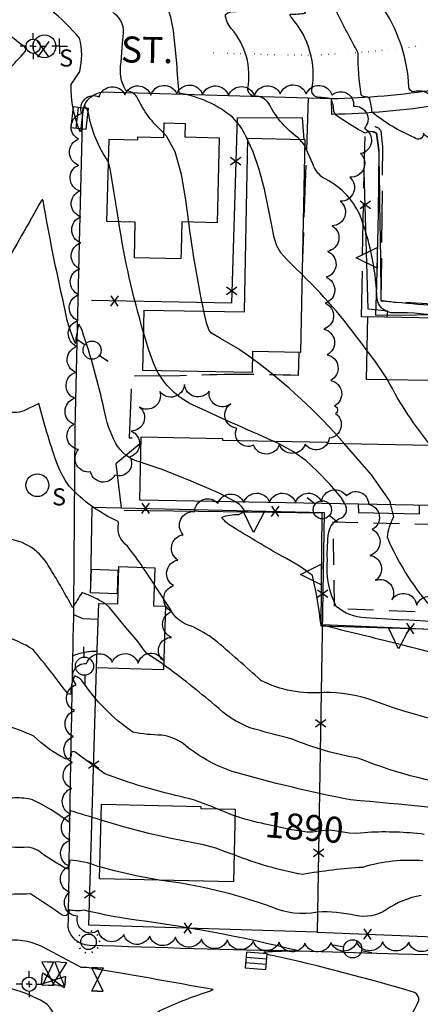
# Model space of a CAD drawing. Extents: x 4317521 to 4320477, y 202237 to 205107.
# Drawn here: x 4319239 to 4319394, y 204349 to 204729 of the extents above; entities that cross this region are included whole.
import ezdxf

# ---------------------------------------------------------------- set-up
doc = ezdxf.new("R2010")
doc.units = 0
doc.header["$LTSCALE"] = 100
doc.header["$MEASUREMENT"] = 0
for name, pattern in [('GRVDWY', [0.16, 0.1, -0.06]), ('PAINT', [0.025, 0, -0.025]), ('PAVDWY', [0.26, 0.2, -0.06])]:
    doc.linetypes.add(name, pattern=pattern)
doc.layers.get('0').update_dxf_attribs({"linetype": 'CONTINUOUS'})
for name, color, linetype in [('C-INDX', 4, 'CONTINUOUS'), ('C-INDX-CL', 4, 'CONTINUOUS'), ('C-INDXLBL', 4, 'CONTINUOUS'), ('C-INTRM', 44, 'CONTINUOUS'), ('C-INTRM-CL', 44, 'CONTINUOUS'), ('C-SPOTEL', 44, 'CONTINUOUS'), ('M-FENCE', 8, 'CONTINUOUS'), ('M-FENCE-PAT', 8, 'CONTINUOUS'), ('M-RETWALL', 6, 'CONTINUOUS'), ('M-RETWALL-PAT', 6, 'CONTINUOUS'), ('M-VEGL', 3, 'CONTINUOUS'), ('P-GRVDW', 1, 'GRVDWY'), ('P-PAVPK', 7, 'PAVDWY'), ('P-SIDEWALK', 2, 'CONTINUOUS'), ('R-CURBRD', 6, 'CONTINUOUS'), ('R-ROADNAME', 7, 'CONTINUOUS'), ('S-BUILDING', 4, 'CONTINUOUS'), ('SV-CLMON', 7, 'CONTINUOUS'), ('T-STRIPE', 8, 'PAINT'), ('U-CATCHBSN', 5, 'CONTINUOUS'), ('U-PWRPOLE', 7, 'CONTINUOUS'), ('U-SANMH', 6, 'CONTINUOUS'), ('U-STLIGHT', 2, 'CONTINUOUS'), ('U-UTIL-UNID', 7, 'CONTINUOUS'), ('U-VALVE', 7, 'CONTINUOUS')]:
    doc.layers.add(name, color=color, linetype=linetype)
doc.styles.add('ITALIC', font='ROMANS.SHX', dxfattribs={"oblique": 25})
doc.styles.add('SIMPLEX', font='simplex.shx')
doc.styles.get("Standard").update_dxf_attribs({"font": 'ROMANS.shx'})

# ---------------------------------------------------------------- blocks, each defined once
blk = doc.blocks.new('SANMH')
at = {"linetype": 'CONTINUOUS'}
blk.add_circle((0, 0), 0.044, dxfattribs=at)
at = {"linetype": 'CONTINUOUS', "style": 'SIMPLEX'}
blk.add_text('S', height=0.066, dxfattribs=at).set_placement((0.0569, -0.078))
blk = doc.blocks.new('CMON')
at = {"linetype": 'CONTINUOUS'}
for p, q in [((0, 0.0275), (0, 0.05)), ((-0.0275, 0), (-0.05, 0)), ((0, 0), (-0.0121, 0)), ((0, 0), (0, 0.012)), ((0, 0), (0.0121, 0)), ((0, 0), (0, -0.012)), ((0, -0.0275), (0, -0.05)), ((0.0275, 0), (0.05, 0))]:
    blk.add_line(p, q, dxfattribs=at)
blk.add_circle((0, 0), 0.0275, dxfattribs=at)
blk = doc.blocks.new('UNU')
at = {"linetype": 'CONTINUOUS'}
for q in [(-0.03, 0), (0, 0.03), (0.03, 0), (0, -0.03)]:
    blk.add_line((0, 0), q, dxfattribs=at)
blk = doc.blocks.new('CB')
at = {"linetype": 'CONTINUOUS'}
for p, q in [((0.04, 0.03), (-0.04, 0.03)), ((-0.04, 0.03), (-0.04, -0.03)), ((0.04, 0.01), (-0.04, 0.01)), ((0.04, 0), (0.04, 0.03)), ((0.04, -0.03), (0.04, 0)), ((-0.04, -0.01), (0.04, -0.01)), ((-0.04, -0.03), (0.04, -0.03))]:
    blk.add_line(p, q, dxfattribs=at)
blk = doc.blocks.new('VALVE')
at = {"linetype": 'CONTINUOUS'}
for p, q in [((-0.045, 0), (-0.045, 0.0225)), ((-0.045, 0.0225), (0, 0)), ((-0.045, -0.0225), (0, 0)), ((-0.045, 0), (-0.045, -0.0225)), ((0.045, 0.0225), (0, 0)), ((0.045, -0.0225), (0, 0)), ((0.045, 0), (0.045, 0.0225)), ((0.045, 0), (0.045, -0.0225))]:
    blk.add_line(p, q, dxfattribs=at)
blk = doc.blocks.new('PPOLE')
at = {"linetype": 'CONTINUOUS'}
for p, q in [((-0.035, 0), (-0.075, 0)), ((0.035, 0), (0.075, 0))]:
    blk.add_line(p, q, dxfattribs=at)
blk.add_circle((0, 0), 0.035, dxfattribs=at)
blk = doc.blocks.new('STLIGHT')
at = {"linetype": 'CONTINUOUS'}
for p, q in [((-0.0139, 0.0428), (-0.0124, 0.038)), ((0.0124, 0.038), (0.0139, 0.0428)), ((-0.045, 0), (-0.04, 0)), ((-0.0364, 0.0265), (-0.0324, 0.0235)), ((0.0324, 0.0235), (0.0364, 0.0265)), ((0.04, 0), (0.045, 0)), ((-0.0364, -0.0265), (-0.0324, -0.0235)), ((0.0324, -0.0235), (0.0364, -0.0265)), ((-0.0139, -0.0428), (-0.0124, -0.038)), ((0.0124, -0.038), (0.0139, -0.0428))]:
    blk.add_line(p, q, dxfattribs=at)
blk.add_circle((0, 0), 0.03, dxfattribs=at)
blk = doc.blocks.new('SPOTEL')
at = {"linetype": 'CONTINUOUS'}
for p, q in [((0.0214, -0.03), (-0.0214, 0.03)), ((-0.0214, -0.03), (0.0214, 0.03))]:
    blk.add_line(p, q, dxfattribs=at)
blk = doc.blocks.new('FP')
at = {"linetype": 'CONTINUOUS'}
for p, q in [((0.0143, -0.02), (-0.0143, 0.02)), ((-0.0143, -0.02), (0.0143, 0.02))]:
    blk.add_line(p, q, dxfattribs=at)
blk = doc.blocks.new('RW')
for p, q in [((-0.04, 0), (0.04, 0)), ((0, -0.08), (-0.04, 0)), ((0.04, 0), (0, -0.08))]:
    blk.add_line(p, q)

msp = doc.modelspace()

# ---------------------------------------------------------------- linework, layer by layer
at = {"layer": 'C-INDX'}
for points, elevation in [([(4319435.21, 204681.71), (4319434.61, 204682.64, 0.062004), (4319425.11, 204688.94, 0.062686), (4319410.48, 204688.67, -0.033556), (4319398.7, 204683.66, -0.376789), (4319395.22, 204685.35, -0.729041), (4319391.6, 204683.64, -0.066312), (4319375.38, 204693.39, 0.045203), (4319374.46, 204698.5, 0.249414), (4319372.46, 204699.39, -0.297765), (4319371.18, 204700.17, -0.045233), (4319370.03, 204716.2, -0.005904), (4319361.5, 204732.45), (4319365.18, 204733.28, -0.047569), (4319364.19, 204738.58, 0.151185), (4319349.44, 204746.33, -0.229712), (4319336.16, 204757.03, 0.075377), (4319309.54, 204802.07, 0.006867), (4319284.34, 204843.5, 0.008354), (4319262.73, 204885.37, 0.008134), (4319252.68, 204907.85, -0.040167), (4319228.38, 204947.96, -0.028983)], 1870), ([(4319273.7, 204674.31, -0.112367), (4319266.04, 204693.01, 0.150371), (4319264.41, 204695.86, 0.077055), (4319263.29, 204686.95), (4319262.79, 204685.82, -0.103859), (4319259.33, 204704.07), (4319262.61, 204709.11, 0.129095), (4319262.5, 204722, 0.044477), (4319251.29, 204733.04, -0.621508)], 1880), ([(4319287.27, 204608.42, -0.033661), (4319277.65, 204651.16)], 1880), ([(4319337.19, 204566.62, -0.005168), (4319305.89, 204580.66, -0.153292), (4319292.41, 204593.75)], 1880), ([(4319439.85, 204494.61, -0.00031), (4319372.79, 204498.44, -0.166757), (4319361.54, 204502.8, -0.138775), (4319358.15, 204521.01, -0.044054), (4319358.67, 204531.53, -0.220153), (4319362.74, 204536.71, 0.554459), (4319364.83, 204542.34)], 1880), ([(4319315.48, 204424.8, 0.051741), (4319301.45, 204429.49, -0.03257), (4319272.31, 204438.28, -0.001025), (4319261.05, 204446.51, 0.424273), (4319259.23, 204446.38, -0.635911), (4319257.16, 204444.04, -0.069406), (4319244.93, 204452.78, 0.04481), (4319233.55, 204457, -0.355026), (4319228.99, 204463.89, 0.026555), (4319208.21, 204479.98, 0.041857), (4319189.92, 204512.36), (4319187.98, 204516.21)], 1890), ([(4319334.18, 204418.89, -0.025624), (4319322.55, 204421.97)], 1890), ([(4319395.48, 204414.92, 0.04484), (4319373.76, 204415.68)], 1890), ([(4319451.22, 204310.49, -0.063305), (4319438.47, 204319.12, 0.085865), (4319407.51, 204325.9), (4319400.68, 204326.84, 0.284711), (4319394.53, 204324.03, -0.048693), (4319387.04, 204315.03, -0.160403), (4319374.74, 204326.58, 0.18421), (4319361.67, 204332, 0.014378), (4319291.33, 204337.18, -0.002272), (4319267.7, 204340.03, 0.084746), (4319261.58, 204338.65, -0.362896), (4319260.48, 204339.62), (4319260.26, 204340.05, 0.11002), (4319257.68, 204336.98), (4319256.8, 204334.03, -0.087361), (4319253.64, 204342.59, 0.279572), (4319246.03, 204351.67, 0.069024), (4319232.87, 204356.16, 0.011173), (4319197.9, 204368.48, -0.043697), (4319186.62, 204373.62, -0.189125), (4319191.22, 204374.19, 0.432055), (4319193.03, 204375.23, -0.161569), (4319190.4, 204381.97, 0.009453), (4319188.49, 204397.73)], 1900)]:
    msp.add_lwpolyline(points, format="xyb", dxfattribs=dict(at, elevation=elevation))
at = {"layer": 'C-INDX-CL'}
for points, elevation in [([(4319277.65, 204651.16), (4319276.76, 204656.74), (4319275.79, 204663.01), (4319274.41, 204671.76), (4319273.7, 204674.31)], 1880), ([(4319292.41, 204593.75), (4319291.15, 204596.33), (4319289.27, 204601.62), (4319287.27, 204608.42)], 1880), ([(4319364.83, 204542.34), (4319363.42, 204544.85), (4319359.1, 204550.02), (4319354.22, 204555.04), (4319349.81, 204559.07), (4319345.07, 204562.46), (4319338.76, 204565.9), (4319337.19, 204566.62)], 1880), ([(4319322.55, 204421.97), (4319322.55, 204421.97), (4319315.66, 204424.73), (4319315.48, 204424.8)], 1890), ([(4319373.76, 204415.68), (4319369.5, 204415.22), (4319366.53, 204415.42), (4319361.01, 204416.31), (4319358.93, 204416.5), (4319355.74, 204416.25), (4319352.46, 204415.73), (4319350.16, 204415.76), (4319343.61, 204416.83), (4319335.89, 204418.49), (4319334.18, 204418.89)], 1890)]:
    msp.add_lwpolyline(points, dxfattribs=dict(at, elevation=elevation))
at = {"layer": 'C-INTRM'}
for points, elevation in [([(4319299.02, 204722.25, 0.055909), (4319296.99, 204732.52, 0.03835), (4319317.07, 204736.62, 0.330515), (4319322.03, 204743.23, 0.138888), (4319316.17, 204768.76, 0.019049), (4319310.39, 204786.28, -0.042024), (4319285.62, 204829.67, -0.032173), (4319274.62, 204850.68, 0.0338), (4319255.15, 204889.07, -0.003147), (4319225.59, 204945.74, -0.076399), (4319223.88, 204964.23, 0.047112), (4319223.56, 204969.97, 0.247427), (4319221.65, 204971.13, -0.008136), (4319141.19, 204977.94, 0.00833), (4319122.97, 204980.02, -0.090824), (4319116.71, 204981.68, -0.004915), (4319078, 204986.49, -0.007559), (4319067.16, 204989.71, -0.082902), (4319061.93, 204993.23)], 1876), ([(4319279.31, 204722.63, 0.301669), (4319276.06, 204731.4, -0.217711), (4319275.22, 204733.24, -0.10362), (4319278.48, 204733.64, -0.150802), (4319277.12, 204733.96, -0.007437), (4319284.05, 204736.2, 0.817277), (4319283.99, 204738.2, 0.083132), (4319309.08, 204741.06, 0.233931), (4319312.66, 204744.79, 0.064163), (4319314.78, 204753.61, 0.016129), (4319307.58, 204785.93, -0.049978), (4319286.25, 204822.96, -0.024661), (4319266.78, 204864.48, -0.015182), (4319224.56, 204945.27, -0.074978), (4319222.64, 204954.24, 0.148201), (4319220.13, 204960.83, 0.132458), (4319208.13, 204961.91, -0.146607), (4319191.71, 204966.8, 0.19081), (4319173.73, 204972.9, -0.002532), (4319133.01, 204976.16, 0.176663), (4319122.37, 204974.69, -0.127527), (4319112.78, 204978.47, 0.014024), (4319059.3, 204985.68, -0.333087), (4319054.76, 204990.9)], 1878), ([(4319347.37, 204682.98), (4319346.86, 204683.56, -0.119266), (4319335.96, 204696.07, 0.248244), (4319330.94, 204699.58, -0.505368), (4319327.44, 204702.58, 0.227672), (4319321.14, 204725.61, -0.161062), (4319318.81, 204731.07, -0.197122), (4319323.11, 204732.24, 0.119665), (4319329.36, 204745.95, 0.081768), (4319318.27, 204775.63, 0.090468), (4319308.5, 204794.12, -0.034904), (4319289.04, 204828.17, -0.047313), (4319273.54, 204857.93, -0.011339), (4319248.52, 204906.7, -0.03482), (4319233.5, 204933.54, -0.04132), (4319226.08, 204947.85, -0.029785), (4319224.99, 204968.04, 0.422565), (4319219.05, 204973.12, -0.006834), (4319142.79, 204980.09, -0.058566), (4319122.82, 204983.28, 0.107336), (4319120, 204986.11, 0.068399), (4319113.28, 204985.47, -0.02424), (4319087.74, 204992.36), (4319087.61, 204992.46)], 1874), ([(4319442.54, 204681.48, 0.15864), (4319423.67, 204694.92, 0.040516), (4319401.06, 204694.35, -0.175562), (4319398.89, 204698.71, 0.34542), (4319391.4, 204701.2, -0.339669), (4319389.55, 204703.2, 0.131369), (4319380.19, 204732.73, -0.421494), (4319380.75, 204735.4, 0.236595), (4319383.63, 204736.93, 0.314713), (4319380.02, 204743.11, 0.090805), (4319354.66, 204749.78, -0.054454), (4319345.98, 204751.99, -0.188219), (4319339.72, 204758.23, 0.052115), (4319316.23, 204799.35, 0.065365), (4319301.17, 204821.98, -0.050039), (4319278.5, 204858.6, -0.035868), (4319258.08, 204901.59, 0.044976), (4319251.44, 204913.72, -0.059018), (4319229.53, 204948.01, 0.009809), (4319228.67, 204965.41, 0.341982), (4319218.09, 204978.7, 0.024732), (4319128.84, 204985.96), (4319128.85, 204991.22)], 1868), ([(4319431.99, 204622.83, 0.165914), (4319428.69, 204620.21, -0.216288), (4319418.33, 204617.66, -0.012288), (4319384.69, 204620.04, -0.03714), (4319378.93, 204620.8, 0.001667), (4319378.06, 204677.86), (4319377.14, 204685.37, 0.267092), (4319372.71, 204685.3, -0.030789), (4319362.15, 204691.77, -0.161669), (4319360.62, 204693.8, 0.10356), (4319359.54, 204698.62, 0.023804), (4319354.82, 204699.09, -0.415189), (4319352.15, 204702, 0.230494), (4319344.28, 204729.89, -0.171214), (4319343.8, 204731.17, 0.026487), (4319349.76, 204731.59, 0.099808), (4319341.31, 204741.36, -0.955801), (4319341.59, 204741.89, -0.25491), (4319334.03, 204751.63, 0.072645), (4319315.43, 204789.17, -0.045153), (4319294.38, 204823.36, -0.038455), (4319273.81, 204860.95, -0.019726), (4319250.6, 204907.28, -0.027223), (4319231.34, 204939.78)], 1872), ([(4319286.13, 204558.4, -0.221635), (4319276.44, 204565.96, -0.078287), (4319272.1, 204578.61, 0.025769), (4319263.5, 204609.39), (4319262.26, 204611.7, 0.047235), (4319260.98, 204604.23), (4319260.98, 204604.23, -0.064444), (4319256.64, 204618.76, -0.013256), (4319248.48, 204659.42, 0.83851), (4319247.86, 204659.33, 0.001229), (4319232.58, 204632.4, 0.037231), (4319231.24, 204663.55, -0.008029), (4319232.74, 204691.5, 0.316032), (4319227.64, 204702.29, 0.018656), (4319241.69, 204716.92, 0.378598), (4319240.8, 204719.06, -0.092157), (4319228.46, 204731.34, -0.700758), (4319231, 204735.01, 0.432098), (4319237.06, 204740.17, -0.080882), (4319238.17, 204748.51, 0.05502), (4319237.26, 204759.2)], 1882), ([(4319286.97, 204517.9, 0.015082), (4319281.09, 204526.07, -0.301767), (4319277.57, 204534.94), (4319277.45, 204535.61, -0.102561), (4319258.54, 204549.22, -0.064159), (4319253.5, 204558.83, -0.02137), (4319246.9, 204581.05), (4319241.02, 204578.27, -0.416332), (4319229.68, 204583.05, -0.03672), (4319223.97, 204601.9, -0.270541), (4319225.64, 204607.14, 0.056814), (4319219.1, 204627.45, -0.139243), (4319217.75, 204646.09, 0.071322), (4319217.58, 204663.6, -0.022742), (4319216.18, 204680.59, 0.050855), (4319210.16, 204700, 0.142732), (4319207.5, 204703.22, -0.579933), (4319205.3, 204705.33, -0.107581), (4319210.91, 204716.19)], 1884), ([(4319295.08, 204685.31, -0.102307), (4319284.69, 204699.32, 0.203784), (4319280.37, 204701.75, -0.185674), (4319278.63, 204712.64)], 1878), ([(4319327.48, 204682.46, 0.102873), (4319321.54, 204691.49, 0.129462), (4319301.03, 204700.75, -0.008732), (4319300.05, 204712.23)], 1876), ([(4319404.15, 204614.09, 0.064895), (4319384.04, 204616.03, -0.453879), (4319377.24, 204622.95, 0.077575), (4319370.79, 204653.58, 0.17966), (4319356.3, 204668.22, -0.141829), (4319352.48, 204673.47), (4319349.38, 204680.51)], 1874), ([(4319272.39, 204503.93, 0.043043), (4319263.56, 204508.18, 0.038581), (4319259.96, 204502.24, 0.015607), (4319251.18, 204517.44, 0.260617), (4319233.72, 204529.03, -0.280101), (4319230.81, 204531.07, 0.189234), (4319226, 204546.39, 0.037381), (4319218.56, 204570.6, -0.016881), (4319212.43, 204591.84, 0.093282), (4319208.1, 204600.35, -0.065841), (4319193.64, 204633.16, -0.11118), (4319193.58, 204636.29, 0.047953), (4319197.41, 204657.31)], 1886), ([(4319310.48, 204616.67, -0.019178), (4319304.68, 204651.02)], 1878), ([(4319373.45, 204601.38, 0.045761), (4319348.41, 204630.77)], 1876), ([(4319364.62, 204565.61, 0.055867), (4319329.25, 204598.29)], 1878), ([(4319398.42, 204564.44, -0.053054), (4319381.38, 204590.22)], 1876), ([(4319426.25, 204421.91, 0.011239), (4319367.11, 204428.23, -0.022959), (4319321.42, 204439.23, -0.092298), (4319302.47, 204449.93, 0.126848), (4319294.12, 204453.2, -0.045272), (4319283.09, 204454.32, -0.092887), (4319263.4, 204474.33, 0.126634), (4319260.74, 204476.05, 0.163334), (4319259.3, 204469, -0.392684), (4319257.45, 204469.95, 0.00921), (4319244.64, 204486.17, 0.068287), (4319232.68, 204491.61, -0.282745), (4319230.01, 204495.66, 0.206457), (4319228.19, 204501.47, -0.10091), (4319216.01, 204521.47, 0.001372), (4319209.95, 204537.1, 0.104227), (4319206.32, 204543, 0.027861), (4319191.79, 204546.01, -0.141361), (4319179.55, 204551.94)], 1888), ([(4319440.14, 204476.17, -0.01621), (4319383.15, 204488.9, 0.000078), (4319357.02, 204495.35), (4319355.7, 204495.51, 0.031271), (4319352.44, 204514.7, 0.058463), (4319340.55, 204522.16, -0.003143), (4319322.22, 204533.08, -0.114807), (4319317.43, 204537.16, -0.105034), (4319323.97, 204538.31), (4319326.25, 204539.58, 0.171828), (4319322.64, 204543.13)], 1882), ([(4319399.73, 204500.89, -0.084332), (4319381.3, 204529.48, -0.10813), (4319383.74, 204537.37), (4319382.63, 204542.01)], 1878), ([(4319540.07, 204440.4, -0.161731), (4319528.85, 204447.32, -0.007033), (4319530.38, 204447.59, 0.017778), (4319448.96, 204452.02, 0.067223), (4319441.19, 204451.21, -0.05791), (4319375.66, 204466.53, 0.086305), (4319356.78, 204469.65, -0.140795), (4319332.53, 204474.28, 0.01009), (4319314.63, 204489.98, 0.047423), (4319305.75, 204495.26, -0.231324), (4319297.45, 204501.93, -0.003153), (4319291.36, 204511.29)], 1884), ([(4319539.55, 204419.14, 0.062605), (4319521.11, 204428.12, -0.00282), (4319508.28, 204434.22, 0.0751), (4319500.7, 204436.35, -0.407217), (4319499.71, 204437.53, -0.133942), (4319489.51, 204435.97, 0.086065), (4319449.7, 204437.17, 0.029215), (4319440.96, 204433.28, -0.076917), (4319416.53, 204432.87, -0.074627), (4319370.33, 204444.22, -0.058151), (4319344.21, 204451.82, -0.013424), (4319328.19, 204456.08, -0.097179), (4319314.73, 204464.78, 0.017417), (4319294.99, 204480.34)], 1886), ([(4319270.38, 204402.38), (4319269.56, 204402.61, 0.086929), (4319258.67, 204404.96, -0.160697), (4319257.91, 204401.56, -0.045685), (4319246.53, 204408.69, 0.074811), (4319242.98, 204409.95, -0.06286), (4319229.11, 204411.01, -0.028787), (4319224.52, 204425.06, 0.075165), (4319219.56, 204452.23, 0.164763), (4319215.77, 204455.45, 0.039008), (4319187.74, 204460.02, -0.266729), (4319180.63, 204464.13)], 1894), ([(4319270.81, 204420.41, 0.002227), (4319258.92, 204424.07), (4319258.92, 204424.07), (4319258.45, 204419.63, 0.053465), (4319244.34, 204428.31, 0.065274), (4319237.7, 204429.02, -0.034251), (4319229.14, 204429, 0.024427), (4319225.59, 204450.01, 0.243147), (4319217.31, 204460.61, 0.024636), (4319186.18, 204464.82)], 1892), ([(4319394.99, 204404.7, 0.095772), (4319371.88, 204402.22, 0.0278), (4319348.57, 204399.47, -0.050497), (4319322.19, 204407.02)], 1892), ([(4319394.36, 204391.4, 0.111706), (4319380.84, 204385.8, -0.199347), (4319369.05, 204383.64, 0.067818), (4319354.29, 204384.99, -0.160362), (4319336.5, 204386.95, 0.055911), (4319293.31, 204397.27)], 1894), ([(4319386.77, 204339.77, 0.062173), (4319393.39, 204350.89, 0.343968), (4319391.75, 204353.95, 0.018923), (4319336.88, 204368.23, -0.171817), (4319333.63, 204369.68), (4319333.63, 204369.68, -0.01606), (4319347.14, 204369.98, 0.029217), (4319280.12, 204382.47, -0.015599), (4319264.28, 204385.71, -0.10064), (4319258.94, 204385.74), (4319258.37, 204386.01, -0.715553), (4319255.71, 204383.86, 0.009737), (4319243.65, 204391.95, 0.000242), (4319231.22, 204391.71, -0.505599)], 1896), ([(4319530.93, 204288.15, -0.00555), (4319510.08, 204294.64, 0.022338), (4319477.86, 204309.83), (4319471.98, 204310.44, -0.274486), (4319468.93, 204313.64, -0.03111), (4319465.87, 204328.43, 0.361238), (4319464.68, 204329.8, 0.029657), (4319395.38, 204334.41, 0.278768), (4319388.56, 204329.98, -0.329313), (4319384.71, 204329.11, -0.152538), (4319379.12, 204333.01, 0.107887), (4319372.68, 204335.55, 0.012005), (4319295.11, 204342.01, -0.165564), (4319291.17, 204343.73, -0.278639), (4319293.85, 204347.11, -0.035018), (4319313.11, 204354.6), (4319314.13, 204355.06, 0.003891), (4319265.33, 204363.63), (4319263.22, 204363.61, -0.003052), (4319247.77, 204371.78, 0.15061), (4319233.04, 204373.8, -0.104362)], 1898)]:
    msp.add_lwpolyline(points, format="xyb", dxfattribs=dict(at, elevation=elevation))
at = {"layer": 'C-INTRM-CL'}
for points, elevation in [([(4319278.63, 204712.64), (4319279.15, 204720.08), (4319279.31, 204722.63)], 1878), ([(4319300.05, 204712.23), (4319299.43, 204718.73), (4319299.02, 204722.25)], 1876), ([(4319304.68, 204651.02), (4319303.56, 204659.58), (4319301.87, 204669.34), (4319299.39, 204678.09), (4319296.07, 204684.2), (4319295.08, 204685.31)], 1878), ([(4319348.41, 204630.77), (4319345.71, 204633.41), (4319342.49, 204636.59), (4319340.19, 204639.24), (4319338.68, 204641.83), (4319337.63, 204645.08), (4319336.67, 204649.72), (4319335.46, 204656.2), (4319333.89, 204663.77), (4319331.89, 204671.37), (4319329.49, 204678.08), (4319327.48, 204682.46)], 1876), ([(4319349.38, 204680.51), (4319349.18, 204680.89), (4319347.37, 204682.98)], 1874), ([(4319329.25, 204598.29), (4319327.87, 204599.31), (4319323.62, 204602.23), (4319316.97, 204606.13), (4319313.41, 204608.25), (4319312.59, 204609.18), (4319311.47, 204612.22), (4319310.48, 204616.67)], 1878), ([(4319381.38, 204590.22), (4319380.61, 204591.53), (4319376.55, 204597.38), (4319373.45, 204601.38)], 1876), ([(4319382.63, 204542.01), (4319382.32, 204543.31), (4319375.11, 204553.53), (4319364.62, 204565.61)], 1878), ([(4319322.64, 204543.13), (4319316.15, 204546.61), (4319304.71, 204551.58), (4319293.99, 204555.74), (4319287.05, 204558.1), (4319286.13, 204558.4)], 1882), ([(4319291.36, 204511.29), (4319291.05, 204511.78), (4319287.42, 204517.25), (4319286.97, 204517.9)], 1884), ([(4319294.99, 204480.34), (4319294.35, 204480.82), (4319288.49, 204484.72), (4319287.2, 204486.2), (4319285.15, 204489.24), (4319280.4, 204494.68), (4319274.08, 204502.37), (4319272.39, 204503.93)], 1886), ([(4319322.19, 204407.02), (4319319.06, 204408.14), (4319315.06, 204409.56), (4319310.42, 204410.85), (4319304.46, 204412.1), (4319297.18, 204413.51), (4319288.75, 204415.38), (4319279.56, 204417.82), (4319270.89, 204420.38), (4319270.81, 204420.41)], 1892), ([(4319293.31, 204397.27), (4319284.43, 204398.92), (4319276.03, 204400.85), (4319270.38, 204402.38)], 1894)]:
    msp.add_lwpolyline(points, dxfattribs=dict(at, elevation=elevation))
at = {"layer": 'M-FENCE'}
for points in [[(4319349.19, 204682.94), (4319348.56, 204691.21), (4319323.33, 204691.05), (4319321.12, 204619.78), (4319267.21, 204620.75)], [(4319381.22, 204614.52), (4319381.45, 204616.74), (4319373.91, 204617.43), (4319372.35, 204670.5)], [(4319286.27, 204565.92), (4319276.49, 204557.87), (4319278.65, 204540.88)], [(4319370, 204542.24), (4319370.14, 204539.02), (4319393.74, 204538.58), (4319393.67, 204541.8)], [(4319266.92, 204511.82), (4319267.43, 204541.14), (4319356.87, 204539.05), (4319354.26, 204377.29), (4319444.34, 204373.64), (4319443.91, 204377.42), (4319442.36, 204451.03)], [(4319497.21, 204449.79), (4319438.71, 204451.11), (4319440.46, 204492.1), (4319356.17, 204495.74)], [(4319354.26, 204377.29), (4319266.15, 204379.89), (4319269.11, 204479.17)]]:
    msp.add_lwpolyline(points, dxfattribs=at)
at = {"layer": 'M-RETWALL'}
for points in [[(4319375.38, 204686.02), (4319377.09, 204685.3), (4319377.96, 204678.73), (4319377.67, 204654.53), (4319377.1, 204626.99), (4319376.73, 204615.09), (4319440.33, 204615.67), (4319467.59, 204615.57), (4319483.07, 204615.12)], [(4319279.74, 204540.01), (4319355.99, 204538.92), (4319355.57, 204495.39), (4319442.97, 204492.8), (4319442, 204451.79), (4319447.06, 204451.11), (4319490.67, 204449.94), (4319559.54, 204448.36), (4319563.95, 204448.36)]]:
    msp.add_lwpolyline(points, dxfattribs=at)
at = {"layer": 'M-VEGL'}
msp.add_lwpolyline([(4319361.23, 204577.25, -0.7), (4319358.84, 204567.74, -0.7), (4319349.61, 204565.43, -0.7), (4319339.61, 204565.21, -0.7), (4319329.62, 204564.96, -0.7), (4319323.19, 204571.5, -0.7), (4319320.87, 204581, -0.7), (4319312.57, 204585.89, -0.7), (4319303, 204588.4, -0.7), (4319293.5, 204585.73, -0.7), (4319285.7, 204579.66, -0.7), (4319282.47, 204570.44, -0.7), (4319281.95, 204560.48, -0.7), (4319276.18, 204553.48, -0.7), (4319266.78, 204554.68, -0.7), (4319262.14, 204563.3, -0.7), (4319260.28, 204573.1, -0.7), (4319260.64, 204583.09, -0.7), (4319261.07, 204593.08, -0.7), (4319261.48, 204603.08, -0.7), (4319261.89, 204613.07, -0.7), (4319262.27, 204623.06, -0.7), (4319262.65, 204633.05, -0.7), (4319263.02, 204643.05, -0.7), (4319263.04, 204653.05, -0.7), (4319262.64, 204663.04, -0.7), (4319262.17, 204673.03, -0.7), (4319262.11, 204683.02, -0.7), (4319263.45, 204692.86, -0.7), (4319270.12, 204699.32, -0.7), (4319280.06, 204700.15, -0.7), (4319290.05, 204699.98, -0.7), (4319300.04, 204700.48, -0.7), (4319310.03, 204700.25, -0.7), (4319320.02, 204699.85, -0.7), (4319330.02, 204699.7, -0.7), (4319339.98, 204700.49, -0.7), (4319349.97, 204700.43, -0.7), (4319359.96, 204700.01, -0.7), (4319368.23, 204695.74, -0.7), (4319372.4, 204687.2, -0.7), (4319370.98, 204677.43, -0.7), (4319366.81, 204668.34, -0.7), (4319363.11, 204659.06, -0.7), (4319359.95, 204649.57, -0.7), (4319358.24, 204639.74, -0.7), (4319357.72, 204629.76, -0.7), (4319357.27, 204619.77, -0.7), (4319356.77, 204609.78, -0.7), (4319358.07, 204599.87, -0.7), (4319359.45, 204589.97, -0.7), (4319360.84, 204580.07, -0.7), (4319361.23, 204577.25, -0.7)], format="xyb", close=True, dxfattribs=at)
msp.add_lwpolyline([(4319399.5, 204373.01, -0.7), (4319389.51, 204373.43, -0.7), (4319379.51, 204373.55, -0.7), (4319369.51, 204373.52, -0.7), (4319359.51, 204373.29, -0.7), (4319349.51, 204372.98, -0.7), (4319339.52, 204373.36, -0.7), (4319329.53, 204373.77, -0.7), (4319319.54, 204374.23, -0.7), (4319309.55, 204374.5, -0.7), (4319299.59, 204375.35, -0.7), (4319289.6, 204375.74, -0.7), (4319279.61, 204376.28, -0.7), (4319269.75, 204377.85, -0.7), (4319261.76, 204383.38, -0.7), (4319258.69, 204392.69, -0.7), (4319258.6, 204402.67, -0.7), (4319258.87, 204412.67, -0.7), (4319259.19, 204422.66, -0.7), (4319259.55, 204432.66, -0.7), (4319259.86, 204442.65, -0.7), (4319260.2, 204452.65, -0.7), (4319260.66, 204462.64, -0.7), (4319261.3, 204472.61, -0.7), (4319265.27, 204480.84, -0.7), (4319275.16, 204481.33, -0.7), (4319285.15, 204480.93, -0.7), (4319294.78, 204481.92, -0.7), (4319298.05, 204490.91, -0.7), (4319298.14, 204500.91, -0.7), (4319298.84, 204510.84, -0.7), (4319300.49, 204520.7, -0.7), (4319302.53, 204530.48, -0.7), (4319306.92, 204539.37, -0.7), (4319315.89, 204542.5, -0.7), (4319325.87, 204542.88, -0.7), (4319335.85, 204543.12, -0.7), (4319345.85, 204542.86, -0.7), (4319355.82, 204543.15, -0.7), (4319365.51, 204545.43, -0.7), (4319374.02, 204542.24, -0.7), (4319375.43, 204532.46, -0.7), (4319374.47, 204522.51, -0.7), (4319376.64, 204512.9, -0.7), (4319383.03, 204505.43, -0.7), (4319392.6, 204503.36, -0.7), (4319402.6, 204503.14, -0.7)], format="xyb", dxfattribs=at)
at = {"layer": 'P-GRVDW', "flags": 128}
for points in [[(4319558.04, 204505.58, -0.09902), (4319533.64, 204499.26, -0.03565), (4319480.86, 204501.8, 0.004983), (4319441.24, 204510.47), (4319435.47, 204513.96, -0.080118), (4319431.19, 204521.2, -0.028646), (4319431.33, 204533.75), (4319360.28, 204535.27), (4319360.76, 204502.14), (4319430.77, 204499.38), (4319463.97, 204490.31, 0.017839), (4319502.21, 204482.81), (4319523.01, 204482.04, 0.025416), (4319560.01, 204487.49), (4319566.32, 204489.27)], [(4319259.97, 204483.77, -0.123986), (4319269.31, 204485.54)]]:
    msp.add_lwpolyline(points, format="xyb", dxfattribs=at)
msp.add_lwpolyline([(4319269.71, 204497.83), (4319263.93, 204498.01), (4319260.3, 204499.65)], dxfattribs=at)
at = {"layer": 'P-PAVPK', "flags": 128}
msp.add_lwpolyline([(4319350.79, 204698.93), (4319348.53, 204637.03)], dxfattribs=at)
for points in [[(4319373.69, 204614.31), (4319371.31, 204614.49), (4319372.53, 204680.17), (4319372.72, 204684.44, -0.256829), (4319375.34, 204687.86, -0.325209), (4319378.73, 204686.23), (4319379.46, 204680.08), (4319378.77, 204620.61), (4319423.96, 204618.15), (4319424.02, 204623.08)], [(4319347.17, 204600.8), (4319346.83, 204591.88, 0.01883), (4319301.26, 204591.79), (4319282.72, 204591.66), (4319281.71, 204567.86), (4319286.31, 204567.99)]]:
    msp.add_lwpolyline(points, format="xyb", dxfattribs=at)
at = {"layer": 'P-SIDEWALK'}
msp.add_lwpolyline([(4319359.54, 204698.67), (4319359.76, 204692.68), (4319359.76, 204692.68, 0.033176), (4319401.64, 204696.3), (4319428.93, 204702.52, -0.025094), (4319438.05, 204696.16, -0.045311), (4319459.36, 204674.12, -0.063442), (4319469.01, 204647.83, 0.122554), (4319477.16, 204628.91, 0.120137), (4319490.82, 204618.6, -0.171116), (4319498.45, 204610.96, 0.007453), (4319615.79, 204380.98, -0.42214), (4319612.29, 204370.82, -0.175992), (4319604.88, 204368.1, 0.004926), (4319514.1, 204370.64), (4319509.83, 204373.17), (4319498.46, 204373.26), (4319498.38, 204366.07)], format="xyb", dxfattribs=at)
at = {"layer": 'R-CURBRD'}
msp.add_lwpolyline([(4319260.87, 204571.48), (4319262.51, 204643.07), (4319263.86, 204694.29, -0.318602), (4319271.59, 204701.3), (4319359.56, 204698.67, 0.032931), (4319400.5, 204702.2), (4319434.42, 204709.88, -0.335594), (4319461.64, 204696.03), (4319501.75, 204616.93, 0.006531), (4319518.14, 204585.32, 0.0064), (4319621.42, 204382.85, -0.295881), (4319617.46, 204368.37, -0.153447), (4319605.87, 204363.12), (4319576.5, 204364.23), (4319385.66, 204368.73), (4319347.22, 204369.91, -0.004305), (4319266.22, 204372.14, -0.349001), (4319258.21, 204379.07, -0.002027), (4319260.36, 204502.44), (4319260.87, 204571.48)], format="xyb", dxfattribs=at)
at = {"layer": 'S-BUILDING'}
for points in [[(4319301.67, 204636.83), (4319283.69, 204637.29), (4319284.05, 204650.99), (4319273.11, 204651.28), (4319273.93, 204683.02), (4319285.03, 204682.73), (4319285.06, 204683.92), (4319295.03, 204683.66), (4319295.18, 204689.29), (4319303.33, 204689.08), (4319303.19, 204683.87), (4319316.42, 204683.53), (4319315.57, 204650.74), (4319302.04, 204651.09), (4319301.75, 204640.02)], [(4319286.99, 204593.85), (4319287.44, 204617.12), (4319326.2, 204616.37), (4319327.5, 204683.36), (4319349.42, 204682.94), (4319347.83, 204600.78), (4319329.31, 204601.14), (4319329.15, 204593.04)], [(4319285.86, 204543.82), (4319286.32, 204568.17), (4319317.73, 204567.59), (4319317.72, 204566.98), (4319358.05, 204566.23), (4319358.04, 204565.74), (4319397.69, 204565), (4319397.68, 204564.45), (4319404.81, 204564.32), (4319405.29, 204589.77), (4319373.25, 204590.37), (4319373.7, 204614.66), (4319406.71, 204614.04), (4319406.68, 204612.48), (4319439.55, 204611.87), (4319438.22, 204540.97), (4319405.41, 204541.58)], [(4319277.37, 204516.81), (4319277.04, 204507.68), (4319266.79, 204508.05), (4319267.12, 204517.18)], [(4319269.11, 204479.17), (4319269.92, 204504.01), (4319277.27, 204503.77), (4319277.74, 204518.2), (4319291.57, 204517.75), (4319291.09, 204503.07), (4319295.73, 204502.91), (4319294.93, 204478.33)], [(4319270.96, 204426.57), (4319309.36, 204425.64), (4319309.34, 204424.95), (4319322.62, 204424.63), (4319321.94, 204396.58), (4319270.27, 204397.82)]]:
    msp.add_lwpolyline(points, close=True, dxfattribs=at)
at = {"layer": 'T-STRIPE', "flags": 128}
msp.add_lwpolyline([(4319427.44, 204727.8), (4319406.54, 204721.88, -0.041227), (4319382.15, 204717.43), (4319369.57, 204716.29, -0.026442), (4319334.88, 204715.58), (4319313.35, 204716.24)], format="xyb", dxfattribs=at)

# ---------------------------------------------------------------- block references
at = {"layer": 'C-SPOTEL', "xscale": 100, "yscale": 100, "zscale": 100}
msp.add_blockref('SPOTEL', (4319248.65, 204717.66, 1881.64), dxfattribs=at)
at = {"layer": 'M-FENCE-PAT', "xscale": 100, "yscale": 100, "zscale": 100}
for p, rotation in [((4319322.82, 204674.58), 270), ((4319372.73, 204657.61), 90), ((4319321.27, 204624.6), 270), ((4319275.95, 204620.59), 179.0234619642384), ((4319288.1, 204540.66), 358.6980473274211), ((4319338.08, 204539.49), 358.6980473274211), ((4319356.37, 204507.85), 270), ((4319390.05, 204494.28), 177.5598947856838), ((4319355.56, 204457.86), 270), ((4319268, 204441.72), 90), ((4319354.75, 204407.87), 270), ((4319266.51, 204391.74), 90), ((4319304.28, 204378.76), 178.3727166776064), ((4319373.66, 204376.5), 357.7223910416659)]:
    msp.add_blockref('FP', p, dxfattribs=dict(at, rotation=rotation))
at = {"layer": 'M-RETWALL-PAT', "xscale": 100, "yscale": 100, "zscale": 100}
for p, rotation in [((4319377.31, 204637.22), 270), ((4319329.73, 204539.29), 359.1861942262308), ((4319355.76, 204515.18), 270), ((4319385.76, 204494.5), 358.3727166776063)]:
    msp.add_blockref('RW', p, dxfattribs=dict(at, rotation=rotation))
at = {"layer": 'SV-CLMON', "xscale": 100, "yscale": 100, "zscale": 100}
for p in [(4319244.64, 204718.85), (4319243.1, 204357.16)]:
    msp.add_blockref('CMON', p, dxfattribs=at)
at = {"layer": 'U-CATCHBSN', "xscale": 100, "yscale": 100, "zscale": 100}
for p, rotation in [((4319262.58, 204691.15, 1880.25), 83.49999900000002), ((4319330.67, 204366.17, 1896.83), 175.699996)]:
    msp.add_blockref('CB', p, dxfattribs=dict(at, rotation=rotation))
at = {"layer": 'U-PWRPOLE', "xscale": 100, "yscale": 100, "zscale": 100}
for p, rotation in [((4319267.39, 204601.64), 325.099999), ((4319356.19, 204540.09), 321.5), ((4319264.44, 204479.8), 91.40000100000002), ((4319367.89, 204370.81), 169.100005)]:
    msp.add_blockref('PPOLE', p, dxfattribs=dict(at, rotation=rotation))
at = {"layer": 'U-SANMH', "xscale": 100, "yscale": 100, "zscale": 100}
for p in [(4319249, 204718.81, 1880.84), (4319246.25, 204549.58, 1884.92)]:
    msp.add_blockref('SANMH', p, dxfattribs=at)
at = {"layer": 'U-STLIGHT', "xscale": 100, "yscale": 100, "zscale": 100, "rotation": 145.900008}
msp.add_blockref('STLIGHT', (4319266.01, 204373.51), dxfattribs=at)
at = {"layer": 'U-UTIL-UNID', "xscale": 100, "yscale": 100, "zscale": 100}
msp.add_blockref('UNU', (4319254.86, 204718.88), dxfattribs=at)
at = {"layer": 'U-VALVE', "xscale": 100, "yscale": 100, "zscale": 100}
for p, rotation in [((4319250.38, 204361.25, 1899.15), 91.90000099999999), ((4319254.86, 204361.18, 1898.94), 85.499999), ((4319269.43, 204358.99, 1899.19), 270.500001), ((4319252.5, 204358.66, 1899.21), 350.8)]:
    msp.add_blockref('VALVE', p, dxfattribs=dict(at, rotation=rotation))

# ---------------------------------------------------------------- texts
at = {"layer": 'C-INDXLBL', "style": 'ITALIC', "oblique": 25}
msp.add_text('1890', height=10, rotation=355.4, dxfattribs=at).set_placement((4319333.78, 204413.9, 1890))
at = {"layer": 'R-ROADNAME'}
msp.add_text('ST.', height=10, rotation=358.9, dxfattribs=at).set_placement((4319278.44, 204712.65))

doc.saveas('drawing.dxf')
